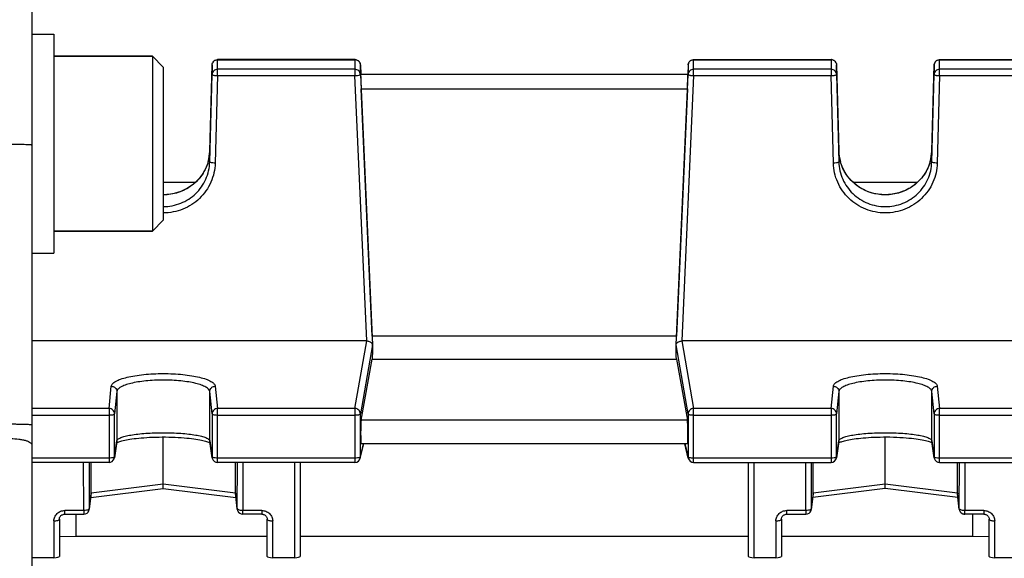
# Model space of a CAD drawing. Units: millimetres. Extents: x -2032 to 3182, y 422 to 3736.
# Drawn here: x 1688 to 1778, y 800 to 849 of the extents above; entities that cross this region are included whole.
import ezdxf

# ---------------------------------------------------------------- set-up
doc = ezdxf.new("R2010")
doc.units = ezdxf.units.MM
doc.header["$LTSCALE"] = 46.255
doc.header["$PDMODE"] = 3
doc.header["$PDSIZE"] = 0.3125
doc.layers.get('0').update_dxf_attribs({"linetype": 'CONTINUOUS'})
doc.layers.get('Defpoints').update_dxf_attribs({"linetype": 'CONTINUOUS'})
doc.layers.add('AM_5', color=3, linetype='CONTINUOUS', lineweight=25)
doc.layers.add('FASEN', color=7, linetype='CONTINUOUS')
doc.styles.get("Standard").update_dxf_attribs({"font": 'txt', "width": 0.7})
doc.dimstyles.new('AM_DIN$0', dxfattribs={"dimtxt": 3.5, "dimasz": 2.5, "dimexe": 1, "dimexo": 1, "dimgap": 1.5, "dimtad": 1, "dimdsep": 46, "dimtxsty": 'STANDARD', "dimcen": 0, "dimclrd": 256, "dimclre": 256, "dimclrt": 2, "dimadec": 0, "dimazin": 2, "dimtp": 0.1, "dimtm": 0.1, "dimtfac": 0.71, "dimtdec": 3, "dimtmove": 0, "dimatfit": 3, "dimfxl": 1, "dimlwd": -1, "dimlwe": -1, "dimarcsym": 0})

# ---------------------------------------------------------------- blocks, each defined once
blk = doc.blocks.new('*D23')
at = {"layer": 'AM_5', "ltscale": 10, "transparency": 16777216}
for p, q in [((804.182, 1382.13), (1936.48, 1382.13)), ((1935.48, 452.13), (1935.48, 1352.13)), ((804.182, 422.13), (1936.48, 422.13))]:
    blk.add_line(p, q, dxfattribs=at)
for points in [[(1930.48, 1352.13), (1940.48, 1352.13), (1935.48, 1382.13)], [(1930.48, 452.13), (1940.48, 452.13), (1935.48, 422.13)]]:
    blk.add_solid(points, dxfattribs=at)
at = {"layer": 'Defpoints', "color": 0, "ltscale": 10, "transparency": 16777216}
for p in [(803.182, 1382.13), (1935.48, 1382.13), (803.182, 422.13)]:
    blk.add_point(p, dxfattribs=at)
at = {"layer": 'AM_5', "color": 2, "ltscale": 10, "transparency": 16777216, "insert": (1902.98, 896.723), "char_height": 35, "attachment_point": 5, "rotation": 90}
blk.add_mtext('960', dxfattribs=at)

msp = doc.modelspace()

# ---------------------------------------------------------------- linework, layer by layer
at = {"color": 7, "linetype": 'Continuous'}
for p, q in [((1688.897, 854.501), (1688.897, 729.76)), ((1688.897, 848.092), (1690.897, 848.092)), ((1690.897, 848.092), (1690.897, 828.092)), ((1699.897, 846.092), (1690.897, 846.092)), ((1705.146, 837.417), (1705.358, 845.288)), ((1718.418, 845.774), (1705.858, 845.774)), ((1718.918, 845.297), (1718.957, 844.424)), ((1748.876, 845.297), (1748.837, 844.424)), ((1749.376, 845.774), (1761.936, 845.774)), ((1762.436, 845.288), (1762.648, 837.417)), ((1771.146, 837.417), (1771.358, 845.288)), ((1771.858, 845.774), (1784.418, 845.774)), ((1705.146, 836.421), (1705.358, 844.414)), ((1718.918, 844.422), (1720.015, 819.701)), ((1748.854, 844.414), (1718.94, 844.414)), ((1747.779, 819.701), (1748.876, 844.422)), ((1762.436, 844.414), (1762.649, 836.421)), ((1771.146, 836.421), (1771.358, 844.414)), ((1719.991, 820.505), (1718.986, 843.104)), ((1748.808, 843.104), (1747.804, 820.505)), ((1703.815, 834.545), (1700.897, 834.545)), ((1769.818, 834.545), (1763.979, 834.545)), ((1699.897, 830.092), (1690.897, 830.092)), ((1688.897, 828.092), (1690.897, 828.092)), ((1719.494, 820.068), (1688.897, 820.068)), ((1747.804, 820.505), (1719.991, 820.505)), ((1785.494, 820.068), (1748.3, 820.068)), ((1720.029, 819.465), (1720.015, 819.701)), ((1747.766, 819.465), (1747.779, 819.701)), ((1718.986, 812.846), (1719.991, 818.416)), ((1719.991, 818.416), (1747.804, 818.416)), ((1747.804, 818.416), (1748.808, 812.846)), ((1700.897, 806.975), (1700.897, 811.296)), ((1766.897, 806.975), (1766.897, 811.296)), ((1696.644, 810.883), (1696.431, 809.401)), ((1705.363, 809.401), (1705.15, 810.883)), ((1718.905, 809.355), (1719.222, 810.679)), ((1748.817, 810.679), (1718.977, 810.679)), ((1748.889, 809.355), (1748.573, 810.679)), ((1762.644, 810.883), (1762.431, 809.401)), ((1762.737, 810.813), (1762.803, 810.839)), ((1771.123, 810.789), (1771.166, 810.767)), ((1771.363, 809.401), (1771.15, 810.883)), ((1695.936, 808.972), (1688.897, 808.972)), ((1694.305, 806.151), (1694.305, 808.972)), ((1718.418, 808.972), (1705.858, 808.972)), ((1707.489, 806.151), (1707.489, 808.972)), ((1713.397, 808.972), (1713.397, 800.385)), ((1749.376, 808.972), (1761.936, 808.972)), ((1754.397, 800.385), (1754.397, 808.972)), ((1760.305, 806.151), (1760.305, 808.972)), ((1771.858, 808.972), (1784.418, 808.972)), ((1773.489, 806.151), (1773.489, 808.972)), ((1694.262, 805.767), (1700.897, 806.596)), ((1700.897, 806.694), (1700.897, 806.975)), ((1700.897, 806.666), (1700.897, 806.694)), ((1700.897, 806.596), (1700.897, 806.666)), ((1700.897, 806.596), (1707.532, 805.767)), ((1766.897, 806.596), (1760.262, 805.767)), ((1766.897, 806.694), (1766.897, 806.975)), ((1766.897, 806.666), (1766.897, 806.694)), ((1766.897, 806.596), (1766.897, 806.666)), ((1773.532, 805.767), (1766.897, 806.596)), ((1694.13, 804.678), (1694.302, 806.094)), ((1707.492, 806.094), (1707.664, 804.678)), ((1760.302, 806.094), (1760.13, 804.678)), ((1773.664, 804.678), (1773.492, 806.094)), ((1707.66, 804.735), (1707.664, 804.678)), ((1707.664, 804.678), (1707.664, 804.677)), ((1773.66, 804.735), (1773.664, 804.678)), ((1773.664, 804.678), (1773.664, 804.677)), ((1691.397, 803.786), (1691.397, 800.385)), ((1691.897, 804.238), (1693.634, 804.238)), ((1692.94, 802.237), (1692.94, 804.238)), ((1709.897, 804.238), (1708.16, 804.238)), ((1710.397, 800.385), (1710.397, 803.786)), ((1757.397, 803.786), (1757.397, 800.385)), ((1757.897, 804.238), (1759.634, 804.238)), ((1775.897, 804.238), (1774.16, 804.238)), ((1774.854, 804.238), (1774.854, 802.237)), ((1776.397, 800.385), (1776.397, 803.786)), ((1691.397, 802.189), (1692.94, 802.237)), ((1692.94, 802.237), (1710.397, 802.237)), ((1713.397, 802.237), (1754.397, 802.237)), ((1757.397, 802.237), (1774.854, 802.237)), ((1774.854, 802.237), (1776.397, 802.189)), ((1690.897, 800.264), (1688.897, 800.264)), ((1712.897, 800.264), (1710.897, 800.264)), ((1756.897, 800.264), (1754.897, 800.264)), ((1778.897, 800.264), (1776.897, 800.264))]:
    msp.add_line(p, q, dxfattribs=at)
at = {"color": 9, "linetype": 'Continuous'}
for p, q in [((1705.358, 845.288), (1705.358, 845.287)), ((1705.358, 845.287), (1705.358, 844.414)), ((1705.858, 844.31), (1705.858, 845.774)), ((1705.858, 845.762), (1718.418, 845.762)), ((1718.418, 845.774), (1718.418, 844.31)), ((1718.918, 845.295), (1718.918, 845.297)), ((1718.918, 844.422), (1718.918, 845.295)), ((1748.876, 845.297), (1748.876, 845.295)), ((1748.876, 845.295), (1748.876, 844.422)), ((1749.376, 844.31), (1749.376, 845.774)), ((1749.376, 845.762), (1761.936, 845.762)), ((1761.936, 845.774), (1761.936, 844.31)), ((1762.436, 845.287), (1762.436, 845.288)), ((1762.436, 844.414), (1762.436, 845.287)), ((1771.358, 845.288), (1771.358, 845.287)), ((1771.358, 845.287), (1771.358, 844.414)), ((1771.858, 844.31), (1771.858, 845.774)), ((1771.858, 845.762), (1784.418, 845.762)), ((1705.858, 844.31), (1705.645, 836.317)), ((1718.418, 844.889), (1705.858, 844.889)), ((1705.858, 844.31), (1718.418, 844.31)), ((1719.494, 820.068), (1718.418, 844.31)), ((1749.376, 844.31), (1748.3, 820.068)), ((1761.936, 844.889), (1749.376, 844.889)), ((1749.376, 844.31), (1761.936, 844.31)), ((1762.149, 836.317), (1761.936, 844.31)), ((1771.858, 844.31), (1771.645, 836.317)), ((1784.418, 844.889), (1771.858, 844.889)), ((1771.858, 844.31), (1784.418, 844.31)), ((1718.986, 843.104), (1748.808, 843.104)), ((1705.146, 836.421), (1705.146, 837.417)), ((1705.146, 837.417), (1705.146, 837.417)), ((1705.146, 837.417), (1705.146, 837.417)), ((1762.649, 837.417), (1762.648, 837.417)), ((1762.648, 837.417), (1762.649, 837.417)), ((1762.649, 837.417), (1762.649, 836.421)), ((1771.146, 836.421), (1771.146, 837.417)), ((1771.146, 837.417), (1771.146, 837.417)), ((1771.146, 837.417), (1771.146, 837.417)), ((1718.418, 813.894), (1719.494, 820.068)), ((1748.3, 820.068), (1749.376, 813.894)), ((1720.015, 819.701), (1718.918, 813.406)), ((1748.876, 813.406), (1747.779, 819.701)), ((1695.936, 813.894), (1696.149, 815.93)), ((1696.649, 815.443), (1696.436, 813.408)), ((1696.649, 815.443), (1696.649, 810.95)), ((1705.358, 813.408), (1705.146, 815.443)), ((1705.146, 810.95), (1705.146, 815.443)), ((1705.645, 815.93), (1705.858, 813.894)), ((1761.936, 813.894), (1762.149, 815.93)), ((1762.649, 815.443), (1762.436, 813.408)), ((1762.649, 815.443), (1762.649, 810.95)), ((1771.358, 813.408), (1771.146, 815.443)), ((1771.146, 810.95), (1771.146, 815.443)), ((1771.645, 815.93), (1771.858, 813.894)), ((1695.936, 813.894), (1688.897, 813.894)), ((1695.936, 813.894), (1695.936, 808.972)), ((1718.418, 813.894), (1705.858, 813.894)), ((1705.858, 808.972), (1705.858, 813.894)), ((1718.418, 813.894), (1718.418, 808.972)), ((1761.936, 813.894), (1749.376, 813.894)), ((1749.376, 808.972), (1749.376, 813.894)), ((1761.936, 813.894), (1761.936, 808.972)), ((1784.418, 813.894), (1771.858, 813.894)), ((1771.858, 808.972), (1771.858, 813.894)), ((1688.897, 813.302), (1695.936, 813.302)), ((1696.436, 809.469), (1696.436, 813.408)), ((1705.358, 813.408), (1705.358, 809.469)), ((1705.858, 813.302), (1718.418, 813.302)), ((1718.918, 809.467), (1718.918, 813.406)), ((1748.808, 812.846), (1718.986, 812.846)), ((1748.876, 813.406), (1748.876, 809.467)), ((1749.376, 813.302), (1761.936, 813.302)), ((1762.436, 809.469), (1762.436, 813.408)), ((1771.358, 813.408), (1771.358, 809.469)), ((1771.858, 813.302), (1784.418, 813.302)), ((1696.436, 809.469), (1696.649, 810.95)), ((1696.649, 810.95), (1696.644, 810.883)), ((1705.15, 810.883), (1705.146, 810.95)), ((1705.146, 810.95), (1705.358, 809.469)), ((1762.436, 809.469), (1762.649, 810.95)), ((1762.649, 810.95), (1762.644, 810.883)), ((1771.15, 810.883), (1771.146, 810.95)), ((1771.146, 810.95), (1771.358, 809.469)), ((1718.918, 809.467), (1719.208, 810.679)), ((1748.586, 810.679), (1748.876, 809.467)), ((1695.936, 809.363), (1688.897, 809.363)), ((1696.431, 809.401), (1696.436, 809.469)), ((1696.431, 809.401), (1696.431, 809.401)), ((1705.358, 809.469), (1705.363, 809.401)), ((1705.363, 809.401), (1705.363, 809.401)), ((1718.418, 809.363), (1705.858, 809.363)), ((1761.936, 809.363), (1749.376, 809.363)), ((1762.431, 809.401), (1762.436, 809.469)), ((1762.431, 809.401), (1762.431, 809.401)), ((1771.358, 809.469), (1771.363, 809.401)), ((1771.363, 809.401), (1771.363, 809.401)), ((1784.418, 809.363), (1771.858, 809.363)), ((1693.634, 804.575), (1693.62, 808.972)), ((1694.12, 808.972), (1694.134, 804.735)), ((1707.66, 804.735), (1707.674, 808.972)), ((1708.174, 808.972), (1708.16, 804.575)), ((1712.897, 808.972), (1712.897, 800.264)), ((1754.897, 800.264), (1754.897, 808.972)), ((1759.634, 804.575), (1759.62, 808.972)), ((1760.12, 808.972), (1760.134, 804.735)), ((1773.66, 804.735), (1773.674, 808.972)), ((1774.174, 808.972), (1774.16, 804.575)), ((1700.897, 806.975), (1694.305, 806.151)), ((1707.489, 806.151), (1700.897, 806.975)), ((1766.897, 806.975), (1760.305, 806.151)), ((1773.489, 806.151), (1766.897, 806.975)), ((1694.305, 806.151), (1694.134, 804.735)), ((1707.66, 804.735), (1707.489, 806.151)), ((1760.305, 806.151), (1760.134, 804.735)), ((1773.66, 804.735), (1773.489, 806.151)), ((1694.13, 804.678), (1694.134, 804.735)), ((1760.13, 804.678), (1760.134, 804.735)), ((1693.634, 804.575), (1691.897, 804.575)), ((1691.897, 804.238), (1691.897, 804.575)), ((1693.634, 804.575), (1693.634, 804.238)), ((1709.897, 804.575), (1708.16, 804.575)), ((1708.16, 804.238), (1708.16, 804.575)), ((1709.897, 804.575), (1709.897, 804.238)), ((1759.634, 804.575), (1757.897, 804.575)), ((1757.897, 804.238), (1757.897, 804.575)), ((1759.634, 804.575), (1759.634, 804.238)), ((1775.897, 804.575), (1774.16, 804.575)), ((1774.16, 804.238), (1774.16, 804.575)), ((1775.897, 804.575), (1775.897, 804.238)), ((1690.897, 803.623), (1690.897, 800.264)), ((1710.897, 800.264), (1710.897, 803.623)), ((1756.897, 803.623), (1756.897, 800.264)), ((1776.897, 800.264), (1776.897, 803.623))]:
    msp.add_line(p, q, dxfattribs=at)
at = {"color": 7, "linetype": 'Continuous'}
for points in [[(1705.146, 837.417), (1705.131, 837.17), (1705.089, 836.856), (1705.022, 836.544)], [(1762.758, 836.595), (1762.698, 836.893), (1762.661, 837.192), (1762.648, 837.417)], [(1771.146, 837.417), (1771.132, 837.183), (1771.094, 836.882), (1771.033, 836.584)], [(1705.022, 836.544), (1704.929, 836.237), (1704.813, 835.937), (1704.672, 835.647), (1704.509, 835.367), (1704.324, 835.1), (1704.118, 834.849), (1703.892, 834.613), (1703.648, 834.396), (1703.387, 834.199), (1703.11, 834.024), (1702.819, 833.869), (1702.516, 833.737), (1702.201, 833.627), (1701.878, 833.54), (1701.549, 833.477), (1701.217, 833.439), (1700.897, 833.426)], [(1771.033, 836.584), (1770.949, 836.291), (1770.843, 836.004), (1770.716, 835.726), (1770.567, 835.458), (1770.399, 835.201), (1770.211, 834.956), (1770.005, 834.726), (1769.782, 834.51), (1769.543, 834.312), (1769.288, 834.133), (1769.019, 833.972), (1768.738, 833.831), (1768.445, 833.71), (1768.144, 833.61), (1767.834, 833.531), (1767.52, 833.474), (1767.202, 833.438), (1766.884, 833.426), (1766.567, 833.436), (1766.252, 833.469), (1765.941, 833.525), (1765.637, 833.604), (1765.339, 833.706), (1765.05, 833.828), (1764.772, 833.971), (1764.504, 834.134), (1764.25, 834.315), (1764.01, 834.514), (1763.786, 834.73), (1763.579, 834.962), (1763.39, 835.208), (1763.221, 835.466), (1763.072, 835.736), (1762.945, 836.015), (1762.84, 836.302), (1762.758, 836.595)], [(1696.834, 810.853), (1696.919, 810.881), (1697.015, 810.911), (1697.124, 810.941), (1697.244, 810.971), (1697.376, 811.001), (1697.521, 811.031), (1697.677, 811.06), (1697.846, 811.089), (1698.027, 811.116), (1698.222, 811.143), (1698.429, 811.168), (1698.649, 811.191), (1698.882, 811.212), (1699.127, 811.232), (1699.384, 811.25), (1699.653, 811.265), (1699.931, 811.277), (1700.217, 811.287), (1700.51, 811.293), (1700.807, 811.296), (1701.106, 811.296), (1701.405, 811.292), (1701.701, 811.284), (1701.991, 811.274), (1702.273, 811.26), (1702.544, 811.242), (1702.801, 811.223), (1703.045, 811.201), (1703.274, 811.178), (1703.49, 811.153), (1703.693, 811.126), (1703.883, 811.099), (1704.059, 811.07), (1704.224, 811.041), (1704.376, 811.01), (1704.515, 810.98), (1704.642, 810.949), (1704.756, 810.918), (1704.858, 810.888), (1704.947, 810.858)], [(1762.803, 810.839), (1762.879, 810.866), (1762.966, 810.895), (1763.063, 810.923), (1763.172, 810.952), (1763.291, 810.981), (1763.422, 811.01), (1763.563, 811.039), (1763.717, 811.067), (1763.882, 811.095), (1764.059, 811.121), (1764.248, 811.146), (1764.449, 811.17), (1764.661, 811.192), (1764.884, 811.213), (1765.117, 811.231), (1765.359, 811.248), (1765.612, 811.263), (1765.874, 811.275), (1766.146, 811.285), (1766.427, 811.292), (1766.718, 811.296), (1767.017, 811.297), (1767.323, 811.294), (1767.632, 811.287), (1767.938, 811.276), (1768.236, 811.262), (1768.523, 811.244), (1768.795, 811.224), (1769.05, 811.201), (1769.289, 811.176), (1769.513, 811.15), (1769.722, 811.122), (1769.917, 811.093), (1770.098, 811.063), (1770.267, 811.032), (1770.422, 811.001), (1770.564, 810.969), (1770.693, 810.937), (1770.808, 810.905), (1770.908, 810.874), (1770.994, 810.844)], [(1696.626, 810.762), (1696.651, 810.776), (1696.7, 810.799)], [(1696.7, 810.799), (1696.761, 810.825), (1696.834, 810.853)], [(1704.947, 810.858), (1705.024, 810.83), (1705.087, 810.804)], [(1705.087, 810.804), (1705.138, 810.779), (1705.168, 810.763)], [(1762.626, 810.76), (1762.639, 810.767), (1762.682, 810.789), (1762.737, 810.813)], [(1770.994, 810.844), (1771.066, 810.815), (1771.123, 810.789)], [(1691.397, 803.786), (1691.4, 803.836), (1691.41, 803.886), (1691.426, 803.936), (1691.447, 803.983), (1691.475, 804.028), (1691.508, 804.07), (1691.547, 804.108), (1691.591, 804.142), (1691.639, 804.172), (1691.69, 804.196), (1691.743, 804.215), (1691.798, 804.228), (1691.853, 804.236), (1691.897, 804.238)], [(1709.897, 804.238), (1709.932, 804.237), (1709.987, 804.23)], [(1709.987, 804.23), (1710.043, 804.218), (1710.097, 804.2), (1710.148, 804.176), (1710.197, 804.147), (1710.241, 804.114), (1710.28, 804.075), (1710.314, 804.033), (1710.343, 803.988), (1710.366, 803.941), (1710.382, 803.892), (1710.393, 803.842), (1710.397, 803.792), (1710.397, 803.786)], [(1757.397, 803.786), (1757.4, 803.836), (1757.41, 803.886), (1757.426, 803.936), (1757.447, 803.983), (1757.475, 804.028), (1757.508, 804.07), (1757.547, 804.108), (1757.591, 804.142), (1757.639, 804.172), (1757.69, 804.196), (1757.743, 804.215), (1757.798, 804.228), (1757.853, 804.236), (1757.897, 804.238)], [(1775.897, 804.238), (1775.932, 804.237), (1775.987, 804.23)], [(1775.987, 804.23), (1776.043, 804.218), (1776.097, 804.2), (1776.148, 804.176), (1776.197, 804.147), (1776.241, 804.114), (1776.28, 804.075), (1776.314, 804.033), (1776.343, 803.988), (1776.366, 803.941), (1776.382, 803.892), (1776.393, 803.842), (1776.397, 803.792), (1776.397, 803.786)]]:
    msp.add_lwpolyline(points, dxfattribs=at)
for centre, radius, start, end in [((1705.858, 845.274), 0.5, 112.08006, 156.37553), ((1718.418, 845.274), 0.5, 82.67609, 89.98633), ((1718.418, 845.272), 0.502, 68.13909, 82.66029), ((1718.418, 845.274), 0.5, 2.58232, 68.10206), ((1749.376, 845.274), 0.5, 111.82372, 177.41764), ((1761.936, 845.274), 0.5, 82.58933, 89.98584), ((1761.935, 845.272), 0.502, 67.88257, 82.57296), ((1761.936, 845.274), 0.5, 23.68991, 67.8462), ((1771.858, 845.274), 0.5, 112.08212, 178.44976), ((1719.743, 819.685), 0.273, 3.29274, 6.794), ((1748.051, 819.685), 0.273, 173.206, 176.70726), ((1695.936, 809.472), 0.5, 270.00211, 339.19632), ((1695.934, 809.472), 0.502, 339.22695, 351.82326), ((1705.86, 809.472), 0.502, 188.17613, 200.73782), ((1705.858, 809.472), 0.5, 200.76818, 269.99788), ((1718.418, 809.472), 0.5, 269.99987, 346.58406), ((1749.376, 809.472), 0.5, 193.41514, 270.00013), ((1761.936, 809.472), 0.5, 269.99988, 351.83825), ((1771.86, 809.472), 0.502, 188.17613, 200.73782), ((1771.858, 809.472), 0.5, 200.76818, 269.99788), ((1693.831, 806.151), 0.474, 353.17018, 0.01391), ((1707.963, 806.151), 0.474, 179.98614, 186.83016), ((1759.831, 806.151), 0.474, 353.17073, 0.01388), ((1773.963, 806.151), 0.474, 179.98607, 186.82893), ((1693.632, 804.738), 0.502, 341.17237, 353.12786), ((1708.16, 804.738), 0.5, 186.88924, 188.50634), ((1708.14, 804.735), 0.479, 186.9365, 188.57031), ((1708.162, 804.738), 0.502, 188.5071, 191.66201), ((1708.139, 804.735), 0.479, 188.56859, 194.18465), ((1708.163, 804.738), 0.503, 191.66135, 193.8597), ((1759.632, 804.738), 0.502, 341.17447, 353.12791), ((1774.16, 804.738), 0.5, 186.89003, 188.54109), ((1774.139, 804.735), 0.479, 186.93102, 188.60584), ((1774.162, 804.738), 0.502, 188.54179, 191.66201), ((1774.139, 804.735), 0.478, 188.60393, 194.2515), ((1774.163, 804.738), 0.503, 191.66136, 193.91981), ((1693.634, 804.738), 0.5, 270.00228, 341.14023), ((1708.162, 804.738), 0.501, 193.85932, 196.25614), ((1708.136, 804.734), 0.475, 194.18924, 195.57332), ((1708.138, 804.735), 0.477, 195.58403, 203.15185), ((1708.159, 804.737), 0.498, 196.25572, 202.41966), ((1708.16, 804.738), 0.5, 202.41826, 269.99762), ((1759.634, 804.738), 0.5, 270.00228, 341.14233), ((1774.162, 804.738), 0.501, 193.91945, 196.29621), ((1774.135, 804.734), 0.475, 194.25635, 195.65474), ((1774.138, 804.735), 0.478, 195.66755, 203.32351), ((1774.159, 804.737), 0.499, 196.29581, 202.58132), ((1774.16, 804.738), 0.5, 202.57803, 248.7016)]:
    msp.add_arc(centre, radius, start, end, dxfattribs=at)
at = {"color": 9, "linetype": 'Continuous'}
for centre, radius, start, end in [((1718.418, 845.25), 0.512, 82.87148, 89.98761), ((1718.418, 845.251), 0.512, 68.63997, 82.86685), ((1761.936, 845.25), 0.512, 82.78753, 89.98626), ((1761.936, 845.251), 0.512, 68.40029, 82.78685), ((1718.578, 845.216), 0.886, 282.61287, 285.07251), ((1749.216, 845.216), 0.886, 254.92749, 257.38713), ((1701.142, 837.527), 4.005, 344.80464, 358.41872), ((1766.652, 837.527), 4.005, 181.58175, 195.26578), ((1767.142, 837.527), 4.005, 344.80464, 358.41872), ((1718.433, 809.468), 0.485, 346.61838, 359.87826), ((1749.362, 809.468), 0.485, 180.12174, 193.3808)]:
    msp.add_arc(centre, radius, start, end, dxfattribs=at)
at = {"color": 7, "linetype": 'Continuous'}
for centre, major_axis, ratio, start_param, end_param in [((1718.987, 843.314), (-0.047, 1.1), 0.009433, -0.000287, 1.76238), ((1748.807, 843.314), (0.047, 1.1), 0.009433, -1.76238, 0.000427), ((1722.892, 769.63), (0.878, 92.75), 0.042622, 1.003968, 1.017326), ((1722.892, 769.63), (-3.954, 92.75), 0.009433, 1.000936, 1.003162), ((1744.902, 769.63), (3.954, 92.75), 0.009433, -1.003162, -1.000936), ((1744.902, 769.63), (-0.878, 92.75), 0.042622, -1.017326, -1.003968), ((1718.987, 811.779), (0.01, 1.1), 0.042622, 6.527935, 9.425022), ((1748.807, 811.779), (-0.01, 1.1), 0.042622, -3.141778, -0.24475), ((1690.897, 800.385), (0.5, 0), 0.242846, 4.712389, 6.283185), ((1710.897, 800.385), (0.5, 0), 0.242846, 3.141593, 4.712389), ((1712.897, 800.385), (0.5, 0), 0.242846, 4.712389, 6.283185), ((1754.897, 800.385), (0.5, 0), 0.242846, 3.141593, 4.712389), ((1756.897, 800.385), (0.5, 0), 0.242846, 4.712389, 6.283185), ((1776.897, 800.385), (0.5, 0), 0.242846, 3.141593, 4.712389)]:
    msp.add_ellipse(centre, major_axis=major_axis, ratio=ratio, start_param=start_param, end_param=end_param, dxfattribs=at)
at = {"color": 9, "linetype": 'Continuous'}
for points, knots in [([(1705.358, 845.287), (1705.36, 845.349), (1705.389, 845.475), (1705.464, 845.58), (1705.509, 845.624)], [0, 0, 0, 0, 0.498316, 1, 1, 1, 1]), ([(1718.605, 845.727), (1718.692, 845.693), (1718.849, 845.574), (1718.914, 845.388), (1718.918, 845.295)], [0, 0, 0, 0, 0.503081, 1, 1, 1, 1]), ([(1748.876, 845.295), (1748.88, 845.388), (1748.945, 845.574), (1749.103, 845.693), (1749.189, 845.727)], [0, 0, 0, 0, 0.496919, 1, 1, 1, 1]), ([(1762.285, 845.624), (1762.33, 845.58), (1762.405, 845.475), (1762.434, 845.349), (1762.436, 845.287)], [0, 0, 0, 0, 0.501684, 1, 1, 1, 1]), ([(1771.358, 845.287), (1771.361, 845.38), (1771.424, 845.57), (1771.582, 845.692), (1771.67, 845.726)], [0, 0, 0, 0, 0.496911, 1, 1, 1, 1]), ([(1705.509, 844.751), (1705.464, 844.707), (1705.389, 844.602), (1705.36, 844.476), (1705.358, 844.414)], [0, 0, 0, 0, 0.501684, 1, 1, 1, 1]), ([(1705.358, 844.414), (1705.358, 844.407), (1705.37, 844.391), (1705.42, 844.366), (1705.521, 844.34), (1705.676, 844.319), (1705.794, 844.312), (1705.858, 844.31)], [0, 0, 0, 0, 0.03913, 0.103454, 0.319878, 0.633423, 1, 1, 1, 1]), ([(1705.858, 844.889), (1705.794, 844.889), (1705.666, 844.865), (1705.555, 844.794), (1705.509, 844.751)], [0, 0, 0, 0, 0.501551, 1, 1, 1, 1]), ([(1718.918, 844.422), (1718.915, 844.484), (1718.885, 844.608), (1718.772, 844.763), (1718.609, 844.865), (1718.482, 844.889), (1718.418, 844.889)], [0, 0, 0, 0, 0.24725, 0.496158, 0.747295, 1, 1, 1, 1]), ([(1718.418, 844.31), (1718.451, 844.311), (1718.569, 844.319), (1718.687, 844.333), (1718.771, 844.352)], [0, 0, 0, 0, 0.27419, 1, 1, 1, 1]), ([(1718.808, 844.361), (1718.836, 844.368), (1718.874, 844.379), (1718.918, 844.408), (1718.918, 844.422)], [0, 0, 0, 0, 0.672526, 1, 1, 1, 1]), ([(1749.376, 844.889), (1749.312, 844.889), (1749.185, 844.865), (1749.022, 844.763), (1748.909, 844.608), (1748.879, 844.484), (1748.876, 844.422)], [0, 0, 0, 0, 0.252705, 0.503842, 0.75275, 1, 1, 1, 1]), ([(1748.876, 844.422), (1748.876, 844.408), (1748.92, 844.379), (1748.958, 844.368), (1748.986, 844.361)], [0, 0, 0, 0, 0.327469, 1, 1, 1, 1]), ([(1749.023, 844.352), (1749.048, 844.346), (1749.164, 844.324), (1749.283, 844.314), (1749.376, 844.31)], [0, 0, 0, 0, 0.216593, 1, 1, 1, 1]), ([(1762.285, 844.751), (1762.239, 844.794), (1762.128, 844.865), (1762, 844.889), (1761.936, 844.889)], [0, 0, 0, 0, 0.498449, 1, 1, 1, 1]), ([(1761.936, 844.31), (1762, 844.312), (1762.118, 844.319), (1762.273, 844.34), (1762.374, 844.366), (1762.424, 844.391), (1762.436, 844.407), (1762.436, 844.414)], [0, 0, 0, 0, 0.366577, 0.680122, 0.896546, 0.96087, 1, 1, 1, 1]), ([(1762.436, 844.414), (1762.434, 844.476), (1762.405, 844.602), (1762.33, 844.707), (1762.285, 844.751)], [0, 0, 0, 0, 0.498316, 1, 1, 1, 1]), ([(1771.858, 844.889), (1771.794, 844.889), (1771.666, 844.865), (1771.501, 844.76), (1771.389, 844.602), (1771.36, 844.476), (1771.358, 844.414)], [0, 0, 0, 0, 0.252736, 0.503874, 0.752754, 1, 1, 1, 1]), ([(1771.358, 844.414), (1771.358, 844.407), (1771.37, 844.391), (1771.42, 844.365), (1771.468, 844.353), (1771.505, 844.346)], [0, 0, 0, 0, 0.122337, 0.323347, 1, 1, 1, 1]), ([(1771.505, 844.346), (1771.53, 844.34), (1771.647, 844.321), (1771.765, 844.312), (1771.858, 844.31)], [0, 0, 0, 0, 0.216304, 1, 1, 1, 1]), ([(1686.967, 838.052), (1687.086, 838.052), (1687.324, 838.051), (1687.678, 838.047), (1688.016, 838.041), (1688.316, 838.032), (1688.56, 838.022), (1688.724, 838.012), (1688.816, 838.003), (1688.86, 837.996), (1688.883, 837.991), (1688.897, 837.986), (1688.897, 837.983)], [0, 0, 0, 0, 0.184015, 0.37046, 0.548868, 0.707611, 0.836019, 0.928385, 0.959858, 0.981793, 0.994821, 1, 1, 1, 1]), ([(1705.007, 836.477), (1704.889, 836.043), (1704.499, 835.203), (1703.533, 834.204), (1702.289, 833.559), (1701.36, 833.411), (1700.897, 833.411)], [0, 0, 0, 0, 0.24643, 0.495355, 0.746868, 1, 1, 1, 1]), ([(1700.897, 832.346), (1701.441, 832.35), (1702.265, 832.511), (1703.238, 833.004), (1703.88, 833.512), (1704.407, 834.135), (1704.938, 835.075), (1705.131, 835.885), (1705.146, 836.421)], [0, 0, 0, 0, 0.251557, 0.377265, 0.502337, 0.627305, 0.752246, 1, 1, 1, 1]), ([(1705.645, 836.317), (1705.629, 835.719), (1705.357, 834.514), (1704.291, 833.004), (1702.729, 832), (1701.504, 831.766), (1700.897, 831.766)], [0, 0, 0, 0, 0.248052, 0.497276, 0.748089, 1, 1, 1, 1]), ([(1705.292, 836.352), (1705.255, 836.36), (1705.207, 836.373), (1705.158, 836.397), (1705.146, 836.414), (1705.146, 836.421)], [0, 0, 0, 0, 0.674068, 0.876706, 1, 1, 1, 1]), ([(1705.645, 836.317), (1705.613, 836.318), (1705.495, 836.323), (1705.376, 836.335), (1705.292, 836.352)], [0, 0, 0, 0, 0.274439, 1, 1, 1, 1]), ([(1762.502, 836.352), (1762.477, 836.347), (1762.36, 836.328), (1762.241, 836.319), (1762.149, 836.317)], [0, 0, 0, 0, 0.216325, 1, 1, 1, 1]), ([(1771.645, 836.317), (1771.629, 835.719), (1771.357, 834.514), (1770.291, 833.004), (1768.728, 832), (1766.897, 831.648), (1765.067, 832), (1763.503, 833.003), (1762.612, 834.269), (1762.232, 835.416), (1762.157, 836.017), (1762.149, 836.317)], [0, 0, 0, 0, 0.123952, 0.24849, 0.373822, 0.499702, 0.625583, 0.750913, 0.87545, 0.937767, 1, 1, 1, 1]), ([(1762.649, 836.421), (1762.648, 836.414), (1762.636, 836.397), (1762.587, 836.373), (1762.539, 836.36), (1762.502, 836.352)], [0, 0, 0, 0, 0.123293, 0.325934, 1, 1, 1, 1]), ([(1762.649, 836.421), (1762.663, 835.885), (1762.906, 834.806), (1763.86, 833.454), (1765.259, 832.555), (1766.897, 832.24), (1768.535, 832.555), (1769.934, 833.454), (1770.888, 834.806), (1771.131, 835.885), (1771.146, 836.421)], [0, 0, 0, 0, 0.124069, 0.248699, 0.374087, 0.500002, 0.625915, 0.751301, 0.87593, 1, 1, 1, 1]), ([(1771.007, 836.477), (1770.889, 836.043), (1770.499, 835.203), (1769.534, 834.205), (1768.29, 833.56), (1766.9, 833.337), (1765.509, 833.558), (1764.264, 834.202), (1763.298, 835.199), (1762.907, 836.038), (1762.788, 836.473)], [0, 0, 0, 0, 0.123214, 0.247676, 0.37343, 0.499995, 0.626561, 0.752318, 0.876782, 1, 1, 1, 1]), ([(1771.292, 836.352), (1771.255, 836.36), (1771.207, 836.373), (1771.158, 836.397), (1771.146, 836.414), (1771.146, 836.421)], [0, 0, 0, 0, 0.674066, 0.876707, 1, 1, 1, 1]), ([(1771.645, 836.317), (1771.613, 836.318), (1771.495, 836.323), (1771.376, 836.335), (1771.292, 836.352)], [0, 0, 0, 0, 0.274441, 1, 1, 1, 1]), ([(1696.149, 815.93), (1696.158, 816.014), (1696.234, 816.144), (1696.387, 816.278), (1696.626, 816.432), (1697.028, 816.601), (1697.616, 816.769), (1698.325, 816.908), (1699.127, 817.011), (1699.996, 817.074), (1700.897, 817.096), (1701.799, 817.074), (1702.667, 817.011), (1703.469, 816.908), (1704.178, 816.769), (1704.766, 816.601), (1705.168, 816.432), (1705.407, 816.278), (1705.56, 816.144), (1705.636, 816.014), (1705.645, 815.93)], [0, 0, 0, 0, 0.025082, 0.041305, 0.060609, 0.108941, 0.169896, 0.241938, 0.322822, 0.409841, 0.500001, 0.590161, 0.67718, 0.758063, 0.830103, 0.891058, 0.93939, 0.958695, 0.974919, 1, 1, 1, 1]), ([(1705.146, 815.443), (1705.138, 815.52), (1705.066, 815.637), (1704.926, 815.759), (1704.711, 815.898), (1704.353, 816.053), (1703.829, 816.207), (1703.196, 816.333), (1702.477, 816.425), (1701.699, 816.482), (1700.631, 816.509), (1699.582, 816.462), (1698.597, 816.331), (1697.962, 816.205), (1697.433, 816.053), (1697.072, 815.9), (1696.859, 815.76), (1696.723, 815.637), (1696.656, 815.519), (1696.649, 815.443)], [0, 0, 0, 0, 0.025526, 0.042037, 0.061567, 0.10998, 0.170564, 0.242316, 0.323255, 0.410344, 0.500403, 0.676667, 0.757194, 0.829297, 0.890629, 0.939176, 0.958448, 0.974667, 1, 1, 1, 1]), ([(1762.149, 815.93), (1762.158, 816.014), (1762.234, 816.144), (1762.387, 816.278), (1762.626, 816.432), (1763.028, 816.601), (1763.616, 816.769), (1764.325, 816.908), (1765.127, 817.011), (1765.996, 817.074), (1766.897, 817.096), (1767.799, 817.074), (1768.667, 817.011), (1769.469, 816.908), (1770.178, 816.769), (1770.766, 816.601), (1771.168, 816.432), (1771.407, 816.278), (1771.56, 816.144), (1771.636, 816.014), (1771.645, 815.93)], [0, 0, 0, 0, 0.025082, 0.041305, 0.060609, 0.108941, 0.169896, 0.241938, 0.322822, 0.409841, 0.500001, 0.590161, 0.67718, 0.758063, 0.830103, 0.891058, 0.93939, 0.958695, 0.974919, 1, 1, 1, 1]), ([(1771.146, 815.443), (1771.138, 815.519), (1771.07, 815.637), (1770.932, 815.759), (1770.719, 815.899), (1770.359, 816.053), (1769.833, 816.206), (1769.199, 816.332), (1768.481, 816.426), (1767.704, 816.483), (1766.897, 816.503), (1766.09, 816.483), (1765.314, 816.426), (1764.595, 816.332), (1763.961, 816.206), (1763.435, 816.053), (1763.075, 815.899), (1762.862, 815.759), (1762.724, 815.637), (1762.656, 815.519), (1762.649, 815.443)], [0, 0, 0, 0, 0.025361, 0.041674, 0.061039, 0.109418, 0.170349, 0.242317, 0.323092, 0.409983, 0.500002, 0.590021, 0.676911, 0.757685, 0.829651, 0.890582, 0.93896, 0.958325, 0.974639, 1, 1, 1, 1]), ([(1696.149, 815.93), (1696.181, 815.93), (1696.31, 815.916), (1696.433, 815.853), (1696.502, 815.786)], [0, 0, 0, 0, 0.253295, 1, 1, 1, 1]), ([(1696.502, 815.786), (1696.547, 815.741), (1696.621, 815.634), (1696.648, 815.506), (1696.649, 815.443)], [0, 0, 0, 0, 0.502299, 1, 1, 1, 1]), ([(1705.146, 815.443), (1705.146, 815.506), (1705.173, 815.634), (1705.247, 815.741), (1705.292, 815.786)], [0, 0, 0, 0, 0.497701, 1, 1, 1, 1]), ([(1705.292, 815.786), (1705.361, 815.853), (1705.484, 815.916), (1705.613, 815.93), (1705.645, 815.93)], [0, 0, 0, 0, 0.746705, 1, 1, 1, 1]), ([(1762.149, 815.93), (1762.181, 815.93), (1762.31, 815.916), (1762.433, 815.853), (1762.502, 815.786)], [0, 0, 0, 0, 0.253294, 1, 1, 1, 1]), ([(1762.502, 815.786), (1762.547, 815.741), (1762.621, 815.634), (1762.648, 815.506), (1762.649, 815.443)], [0, 0, 0, 0, 0.5023, 1, 1, 1, 1]), ([(1771.146, 815.443), (1771.146, 815.506), (1771.173, 815.634), (1771.247, 815.741), (1771.292, 815.786)], [0, 0, 0, 0, 0.4977, 1, 1, 1, 1]), ([(1771.292, 815.786), (1771.361, 815.853), (1771.484, 815.916), (1771.613, 815.93), (1771.645, 815.93)], [0, 0, 0, 0, 0.746706, 1, 1, 1, 1]), ([(1696.289, 813.75), (1696.243, 813.796), (1696.131, 813.868), (1696.001, 813.894), (1695.936, 813.894)], [0, 0, 0, 0, 0.49832, 1, 1, 1, 1]), ([(1696.436, 813.408), (1696.436, 813.471), (1696.409, 813.599), (1696.335, 813.706), (1696.289, 813.75)], [0, 0, 0, 0, 0.497344, 1, 1, 1, 1]), ([(1705.858, 813.894), (1705.793, 813.894), (1705.663, 813.868), (1705.497, 813.76), (1705.385, 813.599), (1705.358, 813.471), (1705.358, 813.408)], [0, 0, 0, 0, 0.253471, 0.505209, 0.7539, 1, 1, 1, 1]), ([(1718.771, 813.749), (1718.725, 813.794), (1718.614, 813.867), (1718.483, 813.894), (1718.418, 813.894)], [0, 0, 0, 0, 0.49865, 1, 1, 1, 1]), ([(1718.918, 813.406), (1718.918, 813.469), (1718.891, 813.597), (1718.817, 813.704), (1718.771, 813.749)], [0, 0, 0, 0, 0.497093, 1, 1, 1, 1]), ([(1749.023, 813.749), (1748.977, 813.704), (1748.903, 813.597), (1748.876, 813.469), (1748.876, 813.406)], [0, 0, 0, 0, 0.502907, 1, 1, 1, 1]), ([(1749.376, 813.894), (1749.311, 813.894), (1749.18, 813.867), (1749.069, 813.794), (1749.023, 813.749)], [0, 0, 0, 0, 0.501343, 1, 1, 1, 1]), ([(1762.436, 813.408), (1762.436, 813.471), (1762.409, 813.599), (1762.297, 813.76), (1762.132, 813.868), (1762.001, 813.894), (1761.936, 813.894)], [0, 0, 0, 0, 0.2461, 0.494791, 0.746529, 1, 1, 1, 1]), ([(1771.505, 813.75), (1771.459, 813.706), (1771.385, 813.599), (1771.358, 813.471), (1771.358, 813.408)], [0, 0, 0, 0, 0.502656, 1, 1, 1, 1]), ([(1771.858, 813.894), (1771.793, 813.894), (1771.663, 813.868), (1771.551, 813.796), (1771.505, 813.75)], [0, 0, 0, 0, 0.501676, 1, 1, 1, 1]), ([(1695.936, 813.302), (1695.999, 813.302), (1696.115, 813.306), (1696.272, 813.328), (1696.374, 813.353), (1696.433, 813.388), (1696.436, 813.408)], [0, 0, 0, 0, 0.360234, 0.670156, 0.8888, 1, 1, 1, 1]), ([(1705.358, 813.408), (1705.361, 813.388), (1705.421, 813.353), (1705.472, 813.341), (1705.509, 813.333)], [0, 0, 0, 0, 0.337073, 1, 1, 1, 1]), ([(1705.509, 813.333), (1705.534, 813.328), (1705.649, 813.308), (1705.767, 813.302), (1705.858, 813.302)], [0, 0, 0, 0, 0.21767, 1, 1, 1, 1]), ([(1718.418, 813.302), (1718.481, 813.302), (1718.596, 813.306), (1718.751, 813.327), (1718.854, 813.353), (1718.914, 813.386), (1718.918, 813.406)], [0, 0, 0, 0, 0.357463, 0.666102, 0.885936, 1, 1, 1, 1]), ([(1748.876, 813.406), (1748.88, 813.386), (1748.94, 813.353), (1749.043, 813.327), (1749.198, 813.306), (1749.314, 813.302), (1749.376, 813.302)], [0, 0, 0, 0, 0.114064, 0.333898, 0.642537, 1, 1, 1, 1]), ([(1761.936, 813.302), (1761.968, 813.302), (1762.085, 813.305), (1762.202, 813.315), (1762.285, 813.333)], [0, 0, 0, 0, 0.273675, 1, 1, 1, 1]), ([(1762.285, 813.333), (1762.322, 813.341), (1762.374, 813.353), (1762.433, 813.388), (1762.436, 813.408)], [0, 0, 0, 0, 0.662927, 1, 1, 1, 1]), ([(1771.358, 813.408), (1771.361, 813.388), (1771.42, 813.353), (1771.522, 813.328), (1771.679, 813.306), (1771.795, 813.302), (1771.858, 813.302)], [0, 0, 0, 0, 0.1112, 0.329844, 0.639766, 1, 1, 1, 1]), ([(1688.897, 812.384), (1688.897, 812.387), (1688.883, 812.392), (1688.86, 812.397), (1688.816, 812.404), (1688.724, 812.413), (1688.561, 812.423), (1688.317, 812.433), (1688.016, 812.442), (1687.678, 812.448), (1687.324, 812.452), (1687.085, 812.453), (1686.967, 812.453)], [0, 0, 0, 0, 0.005138, 0.018127, 0.04013, 0.071624, 0.163698, 0.292396, 0.451075, 0.629543, 0.816145, 1, 1, 1, 1]), ([(1686.967, 811.151), (1687.206, 811.149), (1687.563, 811.127), (1688.019, 811.054), (1688.321, 810.982), (1688.57, 810.89), (1688.778, 810.78), (1688.897, 810.645), (1688.897, 810.561)], [0, 0, 0, 0, 0.340699, 0.506601, 0.656639, 0.782657, 0.880306, 1, 1, 1, 1]), ([(1696.649, 810.95), (1696.657, 811.008), (1696.734, 811.093), (1696.864, 811.173), (1697.081, 811.272), (1697.44, 811.378), (1697.964, 811.485), (1698.597, 811.573), (1699.585, 811.663), (1700.897, 811.705), (1702.209, 811.663), (1703.197, 811.573), (1703.83, 811.485), (1704.354, 811.378), (1704.713, 811.272), (1704.93, 811.173), (1705.06, 811.093), (1705.137, 811.008), (1705.146, 810.95)], [0, 0, 0, 0, 0.020015, 0.034694, 0.052995, 0.100563, 0.161946, 0.235275, 0.318057, 0.500002, 0.681946, 0.764727, 0.838055, 0.899437, 0.947004, 0.965305, 0.979985, 1, 1, 1, 1]), ([(1762.649, 810.95), (1762.657, 811.008), (1762.734, 811.093), (1762.864, 811.173), (1763.081, 811.272), (1763.44, 811.378), (1763.964, 811.485), (1764.597, 811.573), (1765.585, 811.663), (1766.897, 811.705), (1768.209, 811.663), (1769.197, 811.573), (1769.83, 811.485), (1770.354, 811.378), (1770.713, 811.272), (1770.93, 811.173), (1771.06, 811.093), (1771.137, 811.008), (1771.146, 810.95)], [0, 0, 0, 0, 0.020015, 0.034694, 0.052995, 0.100563, 0.161946, 0.235275, 0.318057, 0.500002, 0.681946, 0.764727, 0.838055, 0.899437, 0.947004, 0.965305, 0.979985, 1, 1, 1, 1]), ([(1696.236, 809.385), (1696.213, 809.381), (1696.114, 809.368), (1696.013, 809.363), (1695.936, 809.363)], [0, 0, 0, 0, 0.227826, 1, 1, 1, 1]), ([(1696.365, 809.416), (1696.356, 809.413), (1696.314, 809.399), (1696.27, 809.391), (1696.236, 809.385)], [0, 0, 0, 0, 0.213063, 1, 1, 1, 1]), ([(1696.436, 809.469), (1696.434, 809.458), (1696.41, 809.433), (1696.383, 809.422), (1696.365, 809.416)], [0, 0, 0, 0, 0.370969, 1, 1, 1, 1]), ([(1705.509, 809.394), (1705.477, 809.401), (1705.427, 809.414), (1705.376, 809.439), (1705.364, 809.455)], [0, 0, 0, 0, 0.624724, 1, 1, 1, 1]), ([(1705.858, 809.363), (1705.826, 809.363), (1705.709, 809.366), (1705.592, 809.377), (1705.509, 809.394)], [0, 0, 0, 0, 0.273675, 1, 1, 1, 1]), ([(1718.716, 809.385), (1718.693, 809.381), (1718.595, 809.368), (1718.495, 809.363), (1718.418, 809.363)], [0, 0, 0, 0, 0.228338, 1, 1, 1, 1]), ([(1718.807, 809.404), (1718.8, 809.402), (1718.77, 809.394), (1718.739, 809.388), (1718.716, 809.385)], [0, 0, 0, 0, 0.22871, 1, 1, 1, 1]), ([(1718.918, 809.467), (1718.915, 809.452), (1718.874, 809.423), (1718.834, 809.411), (1718.807, 809.404)], [0, 0, 0, 0, 0.35474, 1, 1, 1, 1]), ([(1749.079, 809.385), (1749.035, 809.392), (1748.976, 809.403), (1748.912, 809.43), (1748.89, 809.445), (1748.883, 809.453)], [0, 0, 0, 0, 0.628497, 0.847422, 1, 1, 1, 1]), ([(1749.376, 809.363), (1749.349, 809.363), (1749.25, 809.365), (1749.151, 809.373), (1749.079, 809.385)], [0, 0, 0, 0, 0.265661, 1, 1, 1, 1]), ([(1762.285, 809.394), (1762.26, 809.389), (1762.145, 809.37), (1762.027, 809.363), (1761.936, 809.363)], [0, 0, 0, 0, 0.21767, 1, 1, 1, 1]), ([(1762.436, 809.469), (1762.434, 809.458), (1762.41, 809.433), (1762.383, 809.422), (1762.365, 809.416)], [0, 0, 0, 0, 0.370969, 1, 1, 1, 1]), ([(1771.558, 809.385), (1771.515, 809.392), (1771.456, 809.404), (1771.392, 809.431), (1771.37, 809.446), (1771.364, 809.455)], [0, 0, 0, 0, 0.632232, 0.849959, 1, 1, 1, 1]), ([(1771.858, 809.363), (1771.831, 809.363), (1771.731, 809.365), (1771.631, 809.373), (1771.558, 809.385)], [0, 0, 0, 0, 0.266037, 1, 1, 1, 1]), ([(1694.063, 804.655), (1694.054, 804.65), (1694.013, 804.63), (1693.969, 804.617), (1693.934, 804.608)], [0, 0, 0, 0, 0.217961, 1, 1, 1, 1]), ([(1694.134, 804.735), (1694.133, 804.728), (1694.122, 804.692), (1694.088, 804.669), (1694.063, 804.655)], [0, 0, 0, 0, 0.197349, 1, 1, 1, 1]), ([(1707.86, 804.608), (1707.816, 804.619), (1707.745, 804.641), (1707.679, 804.687), (1707.666, 804.714)], [0, 0, 0, 0, 0.608384, 1, 1, 1, 1]), ([(1760.063, 804.655), (1760.054, 804.65), (1760.013, 804.63), (1759.969, 804.617), (1759.934, 804.608)], [0, 0, 0, 0, 0.217961, 1, 1, 1, 1]), ([(1760.134, 804.735), (1760.133, 804.728), (1760.122, 804.692), (1760.088, 804.669), (1760.063, 804.655)], [0, 0, 0, 0, 0.197349, 1, 1, 1, 1]), ([(1773.86, 804.608), (1773.816, 804.619), (1773.745, 804.641), (1773.679, 804.687), (1773.666, 804.714)], [0, 0, 0, 0, 0.608384, 1, 1, 1, 1]), ([(1690.897, 803.623), (1690.898, 803.747), (1690.949, 803.999), (1691.174, 804.315), (1691.506, 804.526), (1691.767, 804.574), (1691.897, 804.575)], [0, 0, 0, 0, 0.243551, 0.490891, 0.743564, 1, 1, 1, 1]), ([(1691.251, 803.671), (1691.289, 803.683), (1691.348, 803.705), (1691.397, 803.762), (1691.397, 803.786)], [0, 0, 0, 0, 0.621062, 1, 1, 1, 1]), ([(1693.934, 804.608), (1693.912, 804.603), (1693.813, 804.583), (1693.712, 804.575), (1693.634, 804.575)], [0, 0, 0, 0, 0.229584, 1, 1, 1, 1]), ([(1708.16, 804.575), (1708.133, 804.575), (1708.033, 804.578), (1707.932, 804.591), (1707.86, 804.608)], [0, 0, 0, 0, 0.264988, 1, 1, 1, 1]), ([(1709.897, 804.575), (1710.027, 804.574), (1710.288, 804.526), (1710.621, 804.315), (1710.845, 803.999), (1710.896, 803.747), (1710.897, 803.623)], [0, 0, 0, 0, 0.256436, 0.509109, 0.756449, 1, 1, 1, 1]), ([(1710.397, 803.786), (1710.397, 803.762), (1710.446, 803.705), (1710.506, 803.683), (1710.544, 803.671)], [0, 0, 0, 0, 0.378954, 1, 1, 1, 1]), ([(1756.897, 803.623), (1756.898, 803.747), (1756.949, 803.999), (1757.174, 804.315), (1757.506, 804.526), (1757.767, 804.574), (1757.897, 804.575)], [0, 0, 0, 0, 0.243551, 0.490891, 0.743564, 1, 1, 1, 1]), ([(1757.251, 803.671), (1757.289, 803.683), (1757.348, 803.705), (1757.397, 803.762), (1757.397, 803.786)], [0, 0, 0, 0, 0.621064, 1, 1, 1, 1]), ([(1759.934, 804.608), (1759.912, 804.603), (1759.813, 804.583), (1759.712, 804.575), (1759.634, 804.575)], [0, 0, 0, 0, 0.229584, 1, 1, 1, 1]), ([(1774.16, 804.575), (1774.133, 804.575), (1774.033, 804.578), (1773.932, 804.591), (1773.86, 804.608)], [0, 0, 0, 0, 0.264988, 1, 1, 1, 1]), ([(1775.897, 804.575), (1776.027, 804.574), (1776.288, 804.526), (1776.621, 804.315), (1776.845, 803.999), (1776.896, 803.747), (1776.897, 803.623)], [0, 0, 0, 0, 0.256436, 0.509109, 0.756449, 1, 1, 1, 1]), ([(1776.397, 803.786), (1776.397, 803.762), (1776.446, 803.705), (1776.506, 803.683), (1776.544, 803.671)], [0, 0, 0, 0, 0.378952, 1, 1, 1, 1]), ([(1690.897, 803.623), (1690.961, 803.623), (1691.08, 803.631), (1691.198, 803.654), (1691.251, 803.671)], [0, 0, 0, 0, 0.535825, 1, 1, 1, 1]), ([(1710.544, 803.671), (1710.596, 803.654), (1710.714, 803.631), (1710.833, 803.623), (1710.897, 803.623)], [0, 0, 0, 0, 0.464175, 1, 1, 1, 1]), ([(1756.897, 803.623), (1756.961, 803.623), (1757.08, 803.631), (1757.198, 803.654), (1757.251, 803.671)], [0, 0, 0, 0, 0.535826, 1, 1, 1, 1]), ([(1776.544, 803.671), (1776.596, 803.654), (1776.714, 803.631), (1776.833, 803.623), (1776.897, 803.623)], [0, 0, 0, 0, 0.464174, 1, 1, 1, 1])]:
    msp.add_open_spline(points, degree=3, knots=knots, dxfattribs=at)
at = {"color": 7, "linetype": 'Continuous'}
for points in [[(1705.358, 845.288), (1705.36, 845.352), (1705.374, 845.416), (1705.4, 845.475)], [(1705.67, 845.738), (1705.729, 845.762), (1705.794, 845.774), (1705.858, 845.774)], [(1749.19, 845.738), (1749.248, 845.762), (1749.313, 845.774), (1749.376, 845.774)], [(1762.394, 845.475), (1762.42, 845.416), (1762.434, 845.352), (1762.436, 845.288)], [(1771.67, 845.738), (1771.729, 845.762), (1771.794, 845.774), (1771.858, 845.774)], [(1707.699, 804.547), (1707.724, 804.489), (1707.761, 804.435), (1707.807, 804.39)], [(1773.97, 804.285), (1774.03, 804.261), (1774.096, 804.249), (1774.16, 804.25)], [(1773.979, 804.272), (1774.036, 804.249), (1774.099, 804.238), (1774.16, 804.238)]]:
    msp.add_open_spline(points, degree=3, dxfattribs=at)
at = {"color": 9, "linetype": 'Continuous'}
for points in [[(1705.509, 845.624), (1705.555, 845.668), (1705.611, 845.703), (1705.67, 845.726)], [(1705.67, 845.726), (1705.729, 845.75), (1705.794, 845.762), (1705.858, 845.762)], [(1749.189, 845.727), (1749.248, 845.75), (1749.312, 845.762), (1749.376, 845.762)], [(1762.124, 845.726), (1762.183, 845.703), (1762.239, 845.668), (1762.285, 845.624)], [(1771.67, 845.726), (1771.729, 845.75), (1771.794, 845.762), (1771.858, 845.762)], [(1705.364, 809.455), (1705.361, 809.459), (1705.359, 809.464), (1705.358, 809.469)], [(1748.883, 809.453), (1748.88, 809.457), (1748.877, 809.462), (1748.876, 809.467)], [(1762.328, 809.404), (1762.314, 809.401), (1762.299, 809.397), (1762.285, 809.394)], [(1762.365, 809.416), (1762.352, 809.412), (1762.34, 809.408), (1762.328, 809.404)], [(1771.364, 809.455), (1771.361, 809.459), (1771.359, 809.464), (1771.358, 809.469)], [(1707.666, 804.714), (1707.663, 804.72), (1707.661, 804.728), (1707.66, 804.735)], [(1773.666, 804.714), (1773.663, 804.72), (1773.661, 804.728), (1773.66, 804.735)]]:
    msp.add_open_spline(points, degree=3, dxfattribs=at)
at = {"color": 7, "linetype": 'Continuous'}
for points, knots in [([(1719.494, 820.068), (1719.529, 820.068), (1719.655, 820.058), (1719.779, 820.013), (1719.854, 819.96)], [0, 0, 0, 0, 0.278722, 1, 1, 1, 1]), ([(1719.854, 819.96), (1719.861, 819.955), (1719.889, 819.934), (1719.914, 819.911), (1719.931, 819.892)], [0, 0, 0, 0, 0.262862, 1, 1, 1, 1]), ([(1747.863, 819.892), (1747.869, 819.898), (1747.892, 819.923), (1747.919, 819.945), (1747.94, 819.96)], [0, 0, 0, 0, 0.238012, 1, 1, 1, 1]), ([(1747.94, 819.96), (1747.963, 819.976), (1748.072, 820.04), (1748.201, 820.068), (1748.3, 820.068)], [0, 0, 0, 0, 0.219683, 1, 1, 1, 1]), ([(1719.931, 819.892), (1719.943, 819.878), (1719.983, 819.827), (1720.008, 819.764), (1720.014, 819.717)], [0, 0, 0, 0, 0.271255, 1, 1, 1, 1]), ([(1747.781, 819.717), (1747.782, 819.733), (1747.795, 819.796), (1747.83, 819.855), (1747.863, 819.892)], [0, 0, 0, 0, 0.235631, 1, 1, 1, 1]), ([(1773.699, 804.546), (1773.724, 804.488), (1773.799, 804.38), (1773.91, 804.309), (1773.97, 804.285)], [0, 0, 0, 0, 0.497739, 1, 1, 1, 1])]:
    msp.add_open_spline(points, degree=3, knots=knots, dxfattribs=at)
at = {"layer": 'FASEN', "color": 7, "linetype": 'Continuous'}
for p, q in [((1690.897, 846.092), (1699.897, 846.092)), ((1700.897, 845.092), (1699.897, 846.092)), ((1699.897, 846.092), (1699.897, 830.092)), ((1700.897, 845.092), (1700.897, 831.092)), ((1700.897, 831.092), (1699.897, 830.092)), ((1690.897, 830.092), (1699.897, 830.092))]:
    msp.add_line(p, q, dxfattribs=at)

# ---------------------------------------------------------------- dimensions: what is measured, and where the dimension line sits
at = {"layer": 'AM_5', "ltscale": 10}
dim = msp.add_linear_dim(base=(1935.48, 1382.13), p1=(803.182, 422.13), p2=(803.182, 1382.13), angle=90, text='960', dimstyle='AM_DIN$0', override={"dimtxt": 35, "dimasz": 30, "dimgap": 15, "dimsah": 1}, dxfattribs=at)
dim.commit()
dim.dimension.update_dxf_attribs({"geometry": '*D23', "text_midpoint": (1935.48, 896.723), "dimtype": 160})

doc.saveas('drawing.dxf')
